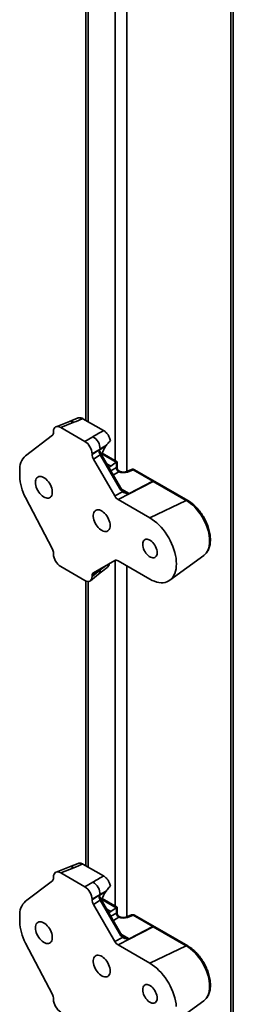
# Model space of a CAD drawing. Units: inches. Extents: x 0.2 to 8.4, y 0.1 to 10.9.
# Drawn here: x 6.2 to 6.4, y 7.5 to 8.4 of the extents above; entities that cross this region are included whole.
import ezdxf

# ---------------------------------------------------------------- set-up
doc = ezdxf.new("R2010")
doc.units = ezdxf.units.IN
doc.header["$MEASUREMENT"] = 0

msp = doc.modelspace()

# ---------------------------------------------------------------- linework, layer by layer
at = {"color": 7, "linetype": 'Continuous', "lineweight": 35}
for p, q in [((6.24358687, 8.68971003), (6.24358687, 8.03330424)), ((6.37879506, 7.01758697), (6.37879506, 8.61165601)), ((6.23673042, 8.03547495), (6.22848611, 8.03223938)), ((6.24098501, 8.03480633), (6.2598683, 8.02390524)), ((6.22848725, 8.03223985), (6.21631861, 8.02747574)), ((6.23248274, 8.03146946), (6.22056768, 8.0268047)), ((6.22056768, 8.0268047), (6.24271523, 8.0140192)), ((6.18836475, 8.00078379), (6.21290048, 8.01959501)), ((6.21396378, 8.02229446), (6.21396378, 8.02299106)), ((6.24271523, 8.0140192), (6.25003881, 8.01824693)), ((6.25664271, 8.00680858), (6.24931913, 8.00258085)), ((6.24931913, 8.00210594), (6.25664271, 8.00680858)), ((6.2620227, 8.00979194), (6.255567, 8.00564654)), ((6.26242703, 8.01037063), (6.2620227, 8.00979194)), ((6.24931913, 8.00258085), (6.24931913, 8.00210594)), ((6.25683349, 8.00176383), (6.25060859, 7.99776661)), ((6.25060859, 7.99776661), (6.27012673, 7.96396029)), ((6.27456852, 7.97104585), (6.25683349, 8.00176383)), ((6.2755257, 7.97159826), (6.25779068, 8.00231623)), ((6.27242349, 7.99536941), (6.2586623, 8.00331358)), ((6.18302787, 7.982132), (6.18302787, 7.98723541)), ((6.26647564, 7.99136816), (6.27151664, 7.99483624)), ((6.27169238, 7.98994053), (6.27169238, 7.99494747)), ((6.27242345, 7.98962484), (6.27242345, 7.99536939)), ((6.28556004, 7.98819304), (6.28033509, 7.98614743)), ((6.28689187, 7.98793622), (6.28166692, 7.98589069)), ((6.30489226, 7.97754481), (6.28689187, 7.98793622)), ((6.30626205, 7.97759805), (6.28826165, 7.98798946)), ((6.27459986, 7.98656415), (6.27398612, 7.98691845)), ((6.3053699, 7.97724915), (6.27323983, 7.96067402)), ((6.28322472, 7.96636711), (6.30489226, 7.97754481)), ((6.30505648, 7.97744884), (6.28338899, 7.96627113)), ((6.33569037, 7.95974551), (6.3053699, 7.97724915)), ((6.33706015, 7.95979875), (6.30673968, 7.97730239)), ((6.21290048, 7.91528221), (6.18836475, 7.96242188)), ((6.27012673, 7.96396029), (6.27725718, 7.96763873)), ((6.27323983, 7.96067402), (6.30235215, 7.94386784)), ((6.33569037, 7.95974551), (6.30235215, 7.94386784)), ((6.21396378, 7.9106585), (6.21396378, 7.91135521)), ((6.32056875, 7.88669987), (6.35172106, 7.9094374)), ((6.35172106, 7.9094374), (6.35181332, 7.90950553)), ((6.24271523, 7.88643465), (6.22056768, 7.89922016)), ((6.27012673, 7.904845), (6.25060859, 7.89357375)), ((6.2553108, 7.89225043), (6.26314656, 7.89849642)), ((6.255567, 7.89573577), (6.26005214, 7.89902717)), ((6.2645349, 7.90111484), (6.26468305, 7.90119787)), ((6.26501797, 7.90163978), (6.26479716, 7.90176725)), ((6.26499872, 7.90160921), (6.26509079, 7.90158006)), ((6.30235215, 7.88773069), (6.27323983, 7.90453687)), ((6.24777538, 7.8862319), (6.25531178, 7.89225119)), ((6.25664271, 7.89609764), (6.24931913, 7.8907232)), ((6.24931913, 7.89024829), (6.25664271, 7.89609764)), ((6.24931913, 7.8907232), (6.24931913, 7.89024829)), ((6.24358687, 7.88599776), (6.24358687, 7.62503387)), ((6.23673042, 7.62720457), (6.22848611, 7.62396896)), ((6.24098501, 7.62653586), (6.2598683, 7.61563478)), ((6.22848725, 7.62396938), (6.21631861, 7.61920537)), ((6.23248274, 7.62319909), (6.22056768, 7.61853429)), ((6.22056768, 7.61853429), (6.24271523, 7.60574878)), ((6.18836475, 7.59251333), (6.21290048, 7.61132464)), ((6.21396378, 7.61402399), (6.21396378, 7.61472069)), ((6.24271523, 7.60574878), (6.25003881, 7.60997651)), ((6.2620227, 7.60152157), (6.255567, 7.59737617)), ((6.26242703, 7.60210026), (6.2620227, 7.60152157)), ((6.25664271, 7.59853821), (6.24931913, 7.59431048)), ((6.24931913, 7.59383552), (6.25664271, 7.59853821)), ((6.24931913, 7.59431048), (6.24931913, 7.59383552)), ((6.25683349, 7.59349336), (6.25060859, 7.58949624)), ((6.27456852, 7.56277539), (6.25683349, 7.59349336)), ((6.2755257, 7.56332789), (6.25779068, 7.59404581)), ((6.27242349, 7.58709899), (6.2586623, 7.59504316)), ((6.25060859, 7.58949624), (6.27012673, 7.55568988)), ((6.26647564, 7.58309774), (6.27151664, 7.58656582)), ((6.27169238, 7.58167016), (6.27169238, 7.586677)), ((6.27242345, 7.58135447), (6.27242345, 7.58709897)), ((6.18302787, 7.57386163), (6.18302787, 7.57896499)), ((6.27459986, 7.57829373), (6.27398612, 7.57864804)), ((6.28556004, 7.57992258), (6.28033509, 7.57787701)), ((6.28689187, 7.5796658), (6.28166692, 7.57762023)), ((6.30489226, 7.56927439), (6.28689187, 7.5796658)), ((6.30626205, 7.56932763), (6.28826165, 7.57971904)), ((6.3053699, 7.56897873), (6.27323983, 7.55240365)), ((6.28322472, 7.5580967), (6.30489226, 7.56927439)), ((6.30505648, 7.56917847), (6.28338899, 7.55800071)), ((6.33569037, 7.55147509), (6.3053699, 7.56897873)), ((6.33706015, 7.55152834), (6.30673968, 7.56903197)), ((6.21290048, 7.50701179), (6.18836475, 7.55415146)), ((6.27012673, 7.55568988), (6.27725718, 7.55936831)), ((6.27323983, 7.55240365), (6.30235215, 7.53559747)), ((6.33569037, 7.55147509), (6.30235215, 7.53559747)), ((6.21396378, 7.50238808), (6.21396378, 7.50308479)), ((6.32056875, 7.4784294), (6.35172106, 7.50116698)), ((6.35172106, 7.50116698), (6.35181332, 7.50123511))]:
    msp.add_line(p, q, dxfattribs=at)
at = {"color": 8, "linetype": 'Continuous', "lineweight": 35}
for p, q in [((6.2457836, 8.68844198), (6.2457836, 8.03203609)), ((6.27053231, 8.67415486), (6.27053231, 7.99646108)), ((6.28113894, 8.66803186), (6.28113894, 7.98646214)), ((6.37659835, 8.61292417), (6.37659835, 7.01452544)), ((6.27151664, 7.99483624), (6.25836757, 8.00242704)), ((6.26292971, 7.99341518), (6.26647564, 7.99136816)), ((6.26662475, 7.98701514), (6.27169238, 7.98994053)), ((6.27389364, 7.98612784), (6.26882606, 7.98320243)), ((6.27637354, 7.97032222), (6.28322472, 7.96636711)), ((6.26468305, 7.90119787), (6.26424698, 7.90144961)), ((6.27053231, 7.90502494), (6.27053231, 7.58819071)), ((6.28113894, 7.89997679), (6.28113894, 7.57819172)), ((6.2457836, 7.88553247), (6.2457836, 7.62376572)), ((6.27151664, 7.58656582), (6.25836757, 7.59415662)), ((6.26292971, 7.58514476), (6.26647564, 7.58309774)), ((6.26662475, 7.57874477), (6.27169238, 7.58167016)), ((6.27389364, 7.57785742), (6.26882606, 7.57493201)), ((6.27637354, 7.5620518), (6.28322472, 7.5580967))]:
    msp.add_line(p, q, dxfattribs=at)
at = {"color": 8, "linetype": 'Continuous', "lineweight": 35, "flags": 128}
for points in [[(6.25779068, 8.00231623), (6.25775568, 8.00229611), (6.25763778, 8.00222808), (6.2574403, 8.00211405), (6.25716938, 8.00195772), (6.25683349, 8.00176383)], [(6.27459952, 7.98656433), (6.27444122, 7.98663879), (6.27421551, 7.98669665)], [(6.2755257, 7.97159826), (6.27550415, 7.97158589), (6.27539527, 7.97152307), (6.27519807, 7.97140921), (6.27491932, 7.97124826), (6.27456852, 7.97104585)], [(6.35181332, 7.90950553), (6.35276001, 7.91030558), (6.35387657, 7.91154321), (6.35483798, 7.91298136), (6.35563599, 7.91460782), (6.35626388, 7.91640856), (6.35671621, 7.91836832), (6.35698917, 7.92047043), (6.35708043, 7.92269679), (6.35698917, 7.92502851), (6.35671621, 7.92744578), (6.35626388, 7.92992779), (6.35563599, 7.93245347), (6.35483798, 7.9350013), (6.35387657, 7.93754946), (6.35276001, 7.94007625), (6.3514978, 7.94256018), (6.35010073, 7.94497997), (6.34858075, 7.94731494), (6.34695079, 7.94954525), (6.34522472, 7.9516519), (6.34341734, 7.95361683), (6.34154401, 7.95542335), (6.33962077, 7.95705595), (6.33766397, 7.95850079), (6.33569037, 7.95974551)], [(6.25779068, 7.59404581), (6.25775568, 7.59402564), (6.25763778, 7.59395761), (6.2574403, 7.59384364), (6.25716938, 7.59368726), (6.25683349, 7.59349336)], [(6.27459952, 7.57829391), (6.27444122, 7.57836832), (6.27421551, 7.57842623)], [(6.2755257, 7.56332789), (6.27550415, 7.56331547), (6.27539527, 7.56325265), (6.27519807, 7.56313879), (6.27491932, 7.56297789), (6.27456852, 7.56277539)], [(6.35181332, 7.50123511), (6.35276001, 7.50203516), (6.35387657, 7.50327284), (6.35483798, 7.50471099), (6.35563599, 7.5063374), (6.35626388, 7.50813818), (6.35671621, 7.51009795), (6.35698917, 7.51220001), (6.35708043, 7.51442641), (6.35698917, 7.51675814), (6.35671621, 7.51917536), (6.35626388, 7.52165737), (6.35563599, 7.5241831), (6.35483798, 7.52673088), (6.35387657, 7.52927909), (6.35276001, 7.53180588), (6.3514978, 7.5342898), (6.35010073, 7.53670955), (6.34858075, 7.53904457), (6.34695079, 7.54127488), (6.34522472, 7.54338153), (6.34341734, 7.54534642), (6.34154401, 7.54715293), (6.33962077, 7.54878553), (6.33766397, 7.55023037), (6.33569037, 7.55147509)]]:
    msp.add_lwpolyline(points, dxfattribs=at)
at = {"color": 7, "linetype": 'Continuous', "lineweight": 35, "flags": 128}
for points in [[(6.19739098, 7.97639206), (6.19748162, 7.97497641), (6.19775139, 7.97348935), (6.19819401, 7.97196564), (6.19879908, 7.97044108), (6.19955246, 7.96895124), (6.20043642, 7.96753126), (6.20143027, 7.96621435), (6.20251074, 7.96503129), (6.20365248, 7.96400984), (6.2048287, 7.96317399), (6.20601192, 7.96254334), (6.20717432, 7.96213261), (6.20828868, 7.96195147), (6.20932887, 7.96200419), (6.21027058, 7.96228947), (6.21109161, 7.96280067), (6.21177285, 7.96352575), (6.21229823, 7.96444782), (6.21265548, 7.96554512), (6.21283622, 7.96679203), (6.21283622, 7.96815938), (6.21265548, 7.96961497), (6.21229823, 7.97112485), (6.21177285, 7.97265351), (6.21109161, 7.97416512), (6.21027058, 7.97562427), (6.20932887, 7.97699673), (6.20828868, 7.97825043), (6.20717432, 7.9793559), (6.20601192, 7.98028734), (6.2048287, 7.98102271), (6.20365248, 7.98154489), (6.20251074, 7.98184176), (6.20143027, 7.98190619), (6.20043642, 7.98173666), (6.19955246, 7.98133728), (6.19879908, 7.98071727), (6.19819401, 7.97989131), (6.19775139, 7.97887865), (6.19748162, 7.97770305), (6.19739098, 7.97639206)], [(6.26589193, 7.9368473), (6.26580129, 7.93826295), (6.26553152, 7.93975001), (6.2650889, 7.94127372), (6.26448379, 7.9427983), (6.26373045, 7.94428811), (6.26284649, 7.94570809), (6.26185264, 7.9470251), (6.26077217, 7.94820816), (6.25963043, 7.94922951), (6.25845417, 7.95006539), (6.25727099, 7.95069611), (6.25610859, 7.95110675), (6.25499423, 7.95128789), (6.253954, 7.95123519), (6.25301233, 7.95094998), (6.25219126, 7.9504388), (6.25151006, 7.9497137), (6.25098468, 7.94879163), (6.25062743, 7.94769423), (6.25044669, 7.94644732), (6.25044669, 7.94507997), (6.25062743, 7.94362438), (6.25098468, 7.9421146), (6.25151006, 7.94058594), (6.25219126, 7.93907435), (6.25301233, 7.93761518), (6.253954, 7.93624265), (6.25499423, 7.93498893), (6.25610859, 7.93388345), (6.25727099, 7.93295211), (6.25845417, 7.93221666), (6.25963043, 7.93169446), (6.26077217, 7.93139769), (6.26185264, 7.93133326), (6.26284649, 7.9315027), (6.26373045, 7.93190208), (6.26448379, 7.93252211), (6.2650889, 7.93334804), (6.26553152, 7.93436071), (6.26580129, 7.9355363), (6.26589193, 7.9368473)], [(6.30235215, 7.94386784), (6.30447061, 7.94253806), (6.30657297, 7.94100478), (6.30864319, 7.93927976), (6.31066553, 7.93737592), (6.31262461, 7.93530788), (6.31450554, 7.93309134), (6.31629392, 7.93074332), (6.31797623, 7.92828149), (6.31953964, 7.92572466), (6.32097222, 7.92309228), (6.32226309, 7.92040441), (6.32340242, 7.91768149), (6.32438155, 7.91494432), (6.32519304, 7.91221358), (6.32583068, 7.9095101), (6.32628965, 7.90685449), (6.32656642, 7.90426698), (6.32665893, 7.90176725), (6.32656642, 7.89937434), (6.32628965, 7.89710639), (6.32583068, 7.89498069), (6.32519304, 7.89301351), (6.32438155, 7.8912197), (6.32340242, 7.88961291), (6.32226309, 7.88820543), (6.32097222, 7.88700797), (6.31953964, 7.8860297), (6.31797623, 7.88527786), (6.31629392, 7.88475838), (6.31450554, 7.88447518), (6.31262461, 7.88443031), (6.31066553, 7.88462418), (6.30864319, 7.88505538), (6.30657297, 7.88572049), (6.30447061, 7.88661455), (6.30235215, 7.88773069)], [(6.29570531, 7.9196364), (6.29579599, 7.91832075), (6.29606546, 7.91693628), (6.29650643, 7.91552083), (6.29710686, 7.91411296), (6.29785036, 7.91275107), (6.29871669, 7.91147233), (6.29968213, 7.91031161), (6.30072045, 7.90930061), (6.30180324, 7.90846686), (6.30290101, 7.90783314), (6.3039838, 7.90741672), (6.30502213, 7.90722889), (6.3059876, 7.90727492), (6.3068539, 7.90755344), (6.3075974, 7.9080569), (6.30819782, 7.90877153), (6.30863879, 7.90967785), (6.30890826, 7.91075119), (6.30899895, 7.91196215), (6.30890826, 7.9132779), (6.30863879, 7.91466227), (6.30819782, 7.91607772), (6.3075974, 7.91748568), (6.3068539, 7.91884748), (6.3059876, 7.92012619), (6.30502213, 7.92128694), (6.3039838, 7.92229794), (6.30290101, 7.92313169), (6.30180324, 7.92376541), (6.30072045, 7.92418183), (6.29968213, 7.92436966), (6.29871669, 7.9243236), (6.29785036, 7.92404511), (6.29710686, 7.92354174), (6.29650643, 7.92282702), (6.29606546, 7.9219207), (6.29579599, 7.92084745), (6.29570531, 7.9196364)], [(6.19739098, 7.56812168), (6.19748162, 7.56670603), (6.19775139, 7.56521898), (6.19819401, 7.56369527), (6.19879908, 7.56217066), (6.19955246, 7.56068087), (6.20043642, 7.55926089), (6.20143027, 7.55794393), (6.20251074, 7.55676082), (6.20365248, 7.55573942), (6.2048287, 7.55490362), (6.20601192, 7.55427292), (6.20717432, 7.55386219), (6.20828868, 7.55368105), (6.20932887, 7.55373377), (6.21027058, 7.55401905), (6.21109161, 7.55453025), (6.21177285, 7.55525533), (6.21229823, 7.55617735), (6.21265548, 7.5572747), (6.21283622, 7.55852166), (6.21283622, 7.55988896), (6.21265548, 7.5613446), (6.21229823, 7.56285443), (6.21177285, 7.56438304), (6.21109161, 7.56589471), (6.21027058, 7.56735385), (6.20932887, 7.56872636), (6.20828868, 7.56998006), (6.20717432, 7.57108553), (6.20601192, 7.57201688), (6.2048287, 7.57275234), (6.20365248, 7.57327452), (6.20251074, 7.57357134), (6.20143027, 7.57363577), (6.20043642, 7.57346624), (6.19955246, 7.57306686), (6.19879908, 7.5724469), (6.19819401, 7.57162089), (6.19775139, 7.57060823), (6.19748162, 7.56943263), (6.19739098, 7.56812168)], [(6.26589193, 7.52857693), (6.26580129, 7.52999253), (6.26553152, 7.53147959), (6.2650889, 7.5330033), (6.26448379, 7.53452793), (6.26373045, 7.53601769), (6.26284649, 7.53743768), (6.26185264, 7.53875468), (6.26077217, 7.53993774), (6.25963043, 7.54095914), (6.25845417, 7.54179501), (6.25727099, 7.54242565), (6.25610859, 7.54283638), (6.25499423, 7.54301751), (6.253954, 7.54296482), (6.25301233, 7.54267956), (6.25219126, 7.54216838), (6.25151006, 7.54144323), (6.25098468, 7.54052122), (6.25062743, 7.53942386), (6.25044669, 7.5381769), (6.25044669, 7.5368096), (6.25062743, 7.53535396), (6.25098468, 7.53384414), (6.25151006, 7.53231552), (6.25219126, 7.53080393), (6.25301233, 7.52934476), (6.253954, 7.52797223), (6.25499423, 7.52671851), (6.25610859, 7.52561303), (6.25727099, 7.52468169), (6.25845417, 7.52394629), (6.25963043, 7.52342404), (6.26077217, 7.52312722), (6.26185264, 7.52306285), (6.26284649, 7.52323232), (6.26373045, 7.5236317), (6.26448379, 7.52425169), (6.2650889, 7.52507767), (6.26553152, 7.52609034), (6.26580129, 7.52726593), (6.26589193, 7.52857693)], [(6.30235215, 7.53559747), (6.30447061, 7.53426768), (6.30657297, 7.53273441), (6.30864319, 7.53100929), (6.31066553, 7.5291055), (6.31262461, 7.52703747), (6.31450554, 7.52482097), (6.31629392, 7.5224729), (6.31797623, 7.52001107), (6.31953964, 7.51745425), (6.32097222, 7.51482186), (6.32226309, 7.51213399), (6.32340242, 7.50941111), (6.32438155, 7.50667385), (6.32519304, 7.50394311), (6.32583068, 7.50123968), (6.32628965, 7.49858412), (6.32656642, 7.49599661)], [(6.29570531, 7.51136603), (6.29579599, 7.51005033), (6.29606546, 7.50866586), (6.29650643, 7.50725041), (6.29710686, 7.50584254), (6.29785036, 7.50448065), (6.29871669, 7.50320191), (6.29968213, 7.50204124), (6.30072045, 7.50103019), (6.30180324, 7.50019649), (6.30290101, 7.49956277), (6.3039838, 7.4991463), (6.30502213, 7.49895852), (6.3059876, 7.4990045), (6.3068539, 7.49928302), (6.3075974, 7.49978648), (6.30819782, 7.50050111), (6.30863879, 7.50140743), (6.30890826, 7.50248078), (6.30899895, 7.50369178), (6.30890826, 7.50500743), (6.30863879, 7.5063919), (6.30819782, 7.50780735), (6.3075974, 7.50921522), (6.3068539, 7.51057711), (6.3059876, 7.51185582), (6.30502213, 7.51301652), (6.3039838, 7.51402757), (6.30290101, 7.51486127), (6.30180324, 7.51549499), (6.30072045, 7.51591146), (6.29968213, 7.51609924), (6.29871669, 7.51605323), (6.29785036, 7.51577474), (6.29710686, 7.51527128), (6.29650643, 7.51455665), (6.29606546, 7.51365033), (6.29579599, 7.51257698), (6.29570531, 7.51136603)]]:
    msp.add_lwpolyline(points, dxfattribs=at)
at = {"color": 8, "linetype": 'Continuous', "lineweight": 35}
for centre, radius, start, end in [((6.22973927, 8.0279871), 0.00443322, 51.768312, 106.40454383), ((6.2859884, 7.98683278), 0.00142612, 50.69039554, 107.47992147), ((6.28762657, 7.98668122), 0.00145424, 64.10603123, 120.34574525), ((6.28076205, 7.9847837), 0.00142976, 50.73683273, 106.91360704), ((6.30562697, 7.97628981), 0.00145424, 64.10603123, 120.34574525), ((6.30578367, 7.97626939), 0.00138561, 62.56361402, 121.65584145), ((6.30610461, 7.97599415), 0.00145424, 64.10603123, 120.34574525), ((6.27619549, 7.96862863), 0.00145159, 317.00425029, 12.28882079), ((6.33642504, 7.9584907), 0.00145407, 64.11421388, 120.34828017), ((6.25246681, 7.89538908), 0.00423559, 312.19698564, 9.63013697), ((6.2297924, 7.61999176), 0.00418627, 50.00969595, 108.16580915), ((6.28076197, 7.57651333), 0.00142974, 50.73193148, 106.91050871), ((6.28598851, 7.57856267), 0.00142581, 50.68579787, 107.48849301), ((6.28762656, 7.57841117), 0.00145391, 64.09910006, 120.35267642), ((6.30562695, 7.56801976), 0.00145391, 64.09910006, 120.35267642), ((6.30578358, 7.5679993), 0.00138532, 62.552821, 121.65860612), ((6.30610461, 7.56772359), 0.00145436, 64.10856555, 120.34321093), ((6.27619524, 7.56035829), 0.00145182, 317.00863071, 12.28551939), ((6.3364251, 7.55021988), 0.00145444, 64.12410625, 120.34239001)]:
    msp.add_arc(centre, radius, start, end, dxfattribs=at)
at = {"color": 7, "linetype": 'Continuous', "lineweight": 35}
for centre, radius, start, end in [((6.24403268, 8.00715375), 0.01261476, 358.43204342, 61.56774892), ((6.19954661, 7.98855379), 0.01657127, 132.43657404, 184.56315443), ((6.27590968, 7.9898336), 0.00421866, 178.54747681, 241.45252333), ((6.2759029, 7.98985414), 0.00418926, 178.67314509, 242.03598266), ((6.27551835, 7.98960758), 0.00318918, 174.11252056, 245.88821364), ((6.28669928, 7.98528306), 0.003125, 60.00268827, 111.38039294), ((6.22696048, 7.98344999), 0.04395238, 181.71837157, 208.58287455), ((6.30351746, 7.97500367), 0.0028892, 57.81305446, 61.58570238), ((6.30469967, 7.97489165), 0.003125, 56.53749395, 60.00268827), ((6.28184973, 7.96382545), 0.00288975, 57.81455201, 61.58748997), ((6.24403279, 7.5988834), 0.01261465, 358.43195599, 61.56804415), ((6.19954634, 7.58028343), 0.016571, 132.43614543, 184.56344487), ((6.27590969, 7.58156318), 0.00421866, 178.54687763, 241.45249909), ((6.27590316, 7.58158383), 0.00418953, 178.67471775, 242.0337796), ((6.27551829, 7.58133713), 0.00318913, 174.11188263, 245.88885158), ((6.2269606, 7.5751796), 0.04395249, 181.71834119, 208.58283466), ((6.28669928, 7.57701265), 0.003125, 60.00268827, 111.38039294), ((6.30351236, 7.5667233), 0.00290038, 57.83302663, 61.59065071), ((6.30469967, 7.56662125), 0.003125, 56.53749395, 60.00268827), ((6.28181957, 7.55550342), 0.0029495, 57.85278157, 61.54926041)]:
    msp.add_arc(centre, radius, start, end, dxfattribs=at)
for centre, major_axis, ratio, start_param, end_param in [((6.22077541, 8.03763061), (0.21859622, 0.08518351), 0.042617322, 4.749358428, 4.788354433), ((6.22061823, 8.0190912), (-0.00472287, 0.00818111), 0.573012216, 5.501665288, 7.064865418), ((6.26050823, 8.01148566), (0.19705043, 0.11343021), 0.048759636, 1.545982051, 1.59587039), ((6.20952748, 8.02486985), (-0.00315133, 0.00542334), 0.5757472, 3.215391836, 3.922390474), ((6.24266467, 8.00636406), (-0.00468711, 0.00811921), 0.581784192, 3.930871431, 5.494071561), ((6.25980457, 8.00344534), (-0.0030426, 0.00546943), 0.545452976, 0.880851166, 1.574814732), ((6.25993047, 8.00352618), (0.1970804, 0.12141851), 0.019523017, 1.546101916, 1.575450879), ((6.26647566, 8.00285075), (0.00617622, 0.01266118), 0.525015848, 1.261630423, 1.910281959), ((6.25375542, 7.99956103), (-0.00314169, 0.00540775), 0.579201348, 0.783881508, 1.566128283), ((6.26647566, 8.00285075), (0.00617622, 0.01266118), 0.525015848, 3.692290707, 3.890269863), ((6.27151662, 7.99228456), (0.00137249, 0.0028136), 0.525015848, 0.661410747, 0.74867721), ((6.26929847, 7.99356507), (0.003125, 0.00180432), 0.000070373, 0.000040626, 0.698091072), ((6.26929847, 7.99113908), (0.00311917, -0.00040603), 0.470077038, 5.646167901, 5.657395443), ((6.26910588, 7.98848592), (0.00624581, -0.00043609), 0.524921997, 5.621687707, 5.632915249), ((6.27764951, 7.98861566), (0.00624581, -0.00043609), 0.524921997, 4.113291085, 5.447154782), ((6.27844114, 7.97391275), (-0.00406584, 0.007875), 0.538707387, 1.657882718, 2.174558659), ((6.30519825, 7.98226819), (-0.0032149, 0.00536997), 0.54545416, 2.277109505, 2.349184637), ((6.27325378, 7.96578887), (-0.00311189, 0.00542496), 0.57920075, 1.575627925, 2.3578747), ((6.20952748, 7.91390178), (-0.00314262, 0.00540795), 0.579008633, 3.925178659, 4.632177297), ((6.22061823, 7.90687532), (-0.00468711, 0.00811921), 0.581784192, 0.789278777, 2.352478907), ((6.27325378, 7.89940594), (-0.00312192, 0.005442), 0.575555994, 5.50258284, 6.284829615), ((6.24266467, 7.89414818), (-0.00472287, 0.00818111), 0.573012216, 2.360072634, 3.923272764), ((6.25375542, 7.88814612), (-0.00315144, 0.00542495), 0.575556581, 6.281702501, 7.063949276), ((6.22077541, 7.62936021), (0.21859622, 0.08518351), 0.042617322, 4.749358428, 4.788354433), ((6.22061823, 7.6108208), (-0.00472287, 0.00818111), 0.573012216, 5.501665288, 7.064865418), ((6.20952748, 7.61659945), (-0.00315133, 0.00542334), 0.5757472, 3.215391836, 3.922390474), ((6.26050823, 7.60321525), (0.19705043, 0.11343021), 0.048759636, 1.545982051, 1.59587039), ((6.24266467, 7.59809366), (-0.00468711, 0.00811921), 0.581784192, 3.930871431, 5.494071561), ((6.25993047, 7.59525577), (0.1970804, 0.12141851), 0.019523017, 1.546101916, 1.575450879), ((6.26647566, 7.59458034), (0.00617622, 0.01266118), 0.525015848, 1.261630423, 1.910281959), ((6.25375542, 7.59129062), (-0.00314169, 0.00540775), 0.579201348, 0.783881508, 1.566128283), ((6.25980457, 7.59517493), (-0.0030426, 0.00546943), 0.545452976, 0.880851166, 1.574814732), ((6.26647566, 7.59458034), (0.00617622, 0.01266118), 0.525015848, 3.692290707, 3.890269863), ((6.27151662, 7.58401415), (0.00137249, 0.0028136), 0.525015848, 0.661410747, 0.74867721), ((6.26929847, 7.58529466), (0.003125, 0.00180432), 0.000070373, 0.000040628, 0.698091063), ((6.26929847, 7.58286867), (0.00311917, -0.00040603), 0.470077038, 5.646167901, 5.657395443), ((6.26910588, 7.58021551), (0.00624581, -0.00043609), 0.524921997, 5.621687707, 5.632915249), ((6.27764951, 7.58034525), (0.00624581, -0.00043609), 0.524921997, 4.113291085, 5.447154782), ((6.30519825, 7.57399779), (-0.0032149, 0.00536997), 0.54545416, 2.277109505, 2.349184637), ((6.27325378, 7.55751846), (-0.00311189, 0.00542496), 0.57920075, 1.575627925, 2.3578747), ((6.27844114, 7.56564235), (-0.00406584, 0.007875), 0.538707387, 1.657882718, 2.174558659), ((6.20952748, 7.50563137), (-0.00314262, 0.00540795), 0.579008633, 3.925178659, 4.632177297), ((6.22061823, 7.49860492), (-0.00468711, 0.00811921), 0.581784192, 0.789278777, 2.352478907)]:
    msp.add_ellipse(centre, major_axis=major_axis, ratio=ratio, start_param=start_param, end_param=end_param, dxfattribs=at)
at = {"color": 8, "linetype": 'Continuous', "lineweight": 35}
for centre, major_axis, ratio, start_param, end_param in [((6.26929847, 7.98601621), (0.00299086, 0.00397679), 0.227762448, 5.989121498, 6.212246303), ((6.26929847, 7.98601621), (0.00493916, 0.00060229), 0.227670063, 0.070870251, 0.292461998), ((6.25993047, 7.89267764), (0.19707404, 0.14971542), 0.019039464, 1.546215634, 1.573015054), ((6.25980457, 7.89258525), (-0.00289606, 0.0055975), 0.558423635, 0.549177473, 0.718236621), ((6.26929847, 7.5777458), (0.00299086, 0.00397679), 0.227762448, 5.989121498, 6.212246303), ((6.26929847, 7.5777458), (0.00493916, 0.00060229), 0.227670063, 0.070870251, 0.292461998)]:
    msp.add_ellipse(centre, major_axis=major_axis, ratio=ratio, start_param=start_param, end_param=end_param, dxfattribs=at)
at = {"color": 7, "linetype": 'Continuous', "lineweight": 35}
for points, knots in [([(6.23673092, 8.03547356), (6.23701903, 8.03556146), (6.23760647, 8.03574069), (6.23861234, 8.03570546), (6.23968851, 8.03544403), (6.24048938, 8.0350873), (6.24092506, 8.03484032), (6.24098501, 8.03480633)], [0, 0, 0, 0, 0.2351250181, 0.479418282, 0.7168126604, 0.9610286282, 1, 1, 1, 1]), ([(6.2598683, 8.02390524), (6.26002918, 8.02380825), (6.26056122, 8.0234875), (6.26145762, 8.02279911), (6.26251833, 8.02177827), (6.26350225, 8.02059505), (6.26438499, 8.01929303), (6.26513177, 8.01790589), (6.26583176, 8.01627186), (6.26610913, 8.01512412), (6.2662718, 8.014451)], [0, 0, 0, 0, 0.055281587, 0.182816055, 0.310350552, 0.437908613, 0.565467655, 0.692595496, 0.819716158, 1, 1, 1, 1]), ([(6.2662718, 8.014451), (6.26578632, 8.01406375), (6.2648014, 8.01327809), (6.26354411, 8.0118448), (6.26275726, 8.01080643), (6.26242703, 8.01037063)], [0, 0, 0, 0, 0.3606436617, 0.7316706833, 1, 1, 1, 1]), ([(6.25700858, 8.00388457), (6.25686043, 8.00420004), (6.25654954, 8.00486209), (6.25608534, 8.00543997), (6.25573779, 8.005679), (6.25562319, 8.00567748), (6.25558097, 8.00565423), (6.255567, 8.00564654)], [0, 0, 0, 0, 0.408162409, 0.856554701, 0.952094342, 0.984153891, 1, 1, 1, 1]), ([(6.25779068, 8.00231623), (6.25768983, 8.00249564), (6.25740037, 8.00301064), (6.2571712, 8.00354338), (6.25702186, 8.00389052)], [0, 0, 0, 0, 0.348386253, 1, 1, 1, 1]), ([(6.27171476, 7.98995115), (6.27182756, 7.9899964), (6.27196453, 7.99005135), (6.27220198, 7.99006958), (6.2722781, 7.98999829), (6.27234599, 7.98993471)], [0, 0, 0, 0, 0.335525862, 0.407406597, 1, 1, 1, 1]), ([(6.27397935, 7.98692609), (6.2739701, 7.98693022), (6.27372594, 7.98703935), (6.27331957, 7.98740546), (6.27281046, 7.98803284), (6.27251921, 7.98877628), (6.27240462, 7.98931117), (6.27242557, 7.98956371), (6.27242618, 7.98957109)], [0, 0, 0, 0, 0.00949392, 0.25057347, 0.499148771, 0.762555796, 0.993058731, 1, 1, 1, 1]), ([(6.27421551, 7.98669665), (6.2742606, 7.98664027), (6.27435136, 7.98652677), (6.2742775, 7.98636311), (6.2740813, 7.98623065), (6.27395909, 7.98616507), (6.27393848, 7.98615401)], [0, 0, 0, 0, 0.339372405, 0.683086652, 0.9465564, 1, 1, 1, 1]), ([(6.28033509, 7.98614743), (6.28024535, 7.98611456), (6.279991, 7.98602143), (6.27943109, 7.98588561), (6.27865135, 7.98578659), (6.27777701, 7.98576917), (6.27687326, 7.98584433), (6.27600958, 7.98600887), (6.27527994, 7.98623525), (6.27483223, 7.98643416), (6.27464664, 7.98653798), (6.27459986, 7.98656415)], [0, 0, 0, 0, 0.066559434, 0.188637468, 0.315548793, 0.446997511, 0.580808476, 0.714564095, 0.845611921, 0.961086031, 1, 1, 1, 1]), ([(6.27761167, 7.9689396), (6.2774779, 7.96906646), (6.27706121, 7.96946163), (6.27639842, 7.97024726), (6.27585725, 7.97103417), (6.27558122, 7.97150381), (6.2755257, 7.97159826)], [0, 0, 0, 0, 0.168813742, 0.525864112, 0.904646346, 1, 1, 1, 1]), ([(6.30673968, 7.97730239), (6.30671386, 7.97731742), (6.30661042, 7.97737766), (6.30650322, 7.97744677), (6.30642278, 7.97749863)], [0, 0, 0, 0, 0.249644657, 1, 1, 1, 1]), ([(6.28338899, 7.96627113), (6.28338857, 7.9662709), (6.28335171, 7.96625099), (6.2832538, 7.96621555), (6.28305098, 7.96617775), (6.28231086, 7.96613559), (6.28103586, 7.96624313), (6.27911142, 7.96666225), (6.27793112, 7.96728382), (6.27725718, 7.96763873)], [0, 0, 0, 0, 0.000277253, 0.024139878, 0.056850583, 0.100982794, 0.370480514, 0.640550065, 1, 1, 1, 1]), ([(6.27880485, 7.96808097), (6.27847431, 7.96827952), (6.27804323, 7.96853846), (6.277704, 7.96887105), (6.27762488, 7.96894862)], [0, 0, 0, 0, 0.766751862, 1, 1, 1, 1]), ([(6.35181618, 7.90954248), (6.35205231, 7.90971284), (6.35273855, 7.91020793), (6.3537312, 7.91122705), (6.35479241, 7.91257178), (6.35570052, 7.91408922), (6.35645817, 7.91576165), (6.35705649, 7.9175843), (6.3574893, 7.91954465), (6.35775153, 7.92162717), (6.35784042, 7.92381334), (6.35775606, 7.92608316), (6.35750085, 7.92841658), (6.35707894, 7.93079453), (6.3564956, 7.93319903), (6.35575696, 7.93561281), (6.35486953, 7.93801893), (6.35384078, 7.94040058), (6.35267865, 7.9427413), (6.35139173, 7.94502471), (6.34998918, 7.94723465), (6.34848076, 7.94935535), (6.34687664, 7.95137158), (6.3451873, 7.95326875), (6.34342344, 7.95503278), (6.3415959, 7.9566507), (6.33971556, 7.95810715), (6.33819478, 7.95912989), (6.33730412, 7.95965493), (6.33706015, 7.95979875)], [0, 0, 0, 0, 0.01883248, 0.054731277, 0.090906065, 0.127575652, 0.164873773, 0.202818667, 0.241331106, 0.280264847, 0.319459295, 0.358773387, 0.398097614, 0.43737116, 0.476576784, 0.515712632, 0.554783051, 0.593804043, 0.632791783, 0.671765632, 0.710742011, 0.749736615, 0.788767234, 0.827855668, 0.867018698, 0.906273896, 0.94563585, 0.985108624, 1, 1, 1, 1]), ([(6.26266156, 7.90053403), (6.26292669, 7.90057167), (6.26354079, 7.90065885), (6.26417469, 7.90094962), (6.2645349, 7.90111484)], [0, 0, 0, 0, 0.431743006, 1, 1, 1, 1]), ([(6.26313762, 7.89851219), (6.26319433, 7.89855051), (6.26354805, 7.8987895), (6.26406741, 7.89939511), (6.2646388, 7.90030004), (6.26496578, 7.90102592), (6.26505706, 7.90145868), (6.26507284, 7.90153351)], [0, 0, 0, 0, 0.0562128916, 0.3505764055, 0.6418114363, 0.9380708855, 1, 1, 1, 1]), ([(6.26506687, 7.901535), (6.26506193, 7.90150854), (6.2650496, 7.90144251), (6.26482041, 7.90128955), (6.26468305, 7.90119787)], [0, 0, 0, 0, 0.400689194, 1, 1, 1, 1]), ([(6.255567, 7.89573577), (6.25557747, 7.89574418), (6.25561418, 7.89577367), (6.25567825, 7.89585463), (6.25586889, 7.89617477), (6.25599836, 7.8964853), (6.25610868, 7.89674987)], [0, 0, 0, 0, 0.041620757, 0.145952483, 0.272346225, 1, 1, 1, 1]), ([(6.23673092, 7.62720319), (6.23701903, 7.62729103), (6.23760652, 7.62747016), (6.23861231, 7.62743518), (6.23968852, 7.62717348), (6.24048937, 7.62681712), (6.24092506, 7.62656989), (6.24098501, 7.62653586)], [0, 0, 0, 0, 0.23511563, 0.479417748, 0.716810672, 0.961028704, 1, 1, 1, 1]), ([(6.2598683, 7.61563478), (6.26002918, 7.61553782), (6.26056122, 7.61521719), (6.26145762, 7.61452865), (6.26251833, 7.61350786), (6.26350225, 7.61232463), (6.26438498, 7.61102262), (6.2651318, 7.60963549), (6.26583174, 7.60800147), (6.26610912, 7.60685373), (6.2662718, 7.60618063)], [0, 0, 0, 0, 0.055281438, 0.182817103, 0.310352054, 0.437910568, 0.565470064, 0.692594841, 0.819719955, 1, 1, 1, 1]), ([(6.2662718, 7.60618063), (6.26578632, 7.60579338), (6.2648014, 7.60500772), (6.26354411, 7.60357443), (6.26275726, 7.60253605), (6.26242703, 7.60210026)], [0, 0, 0, 0, 0.3606436617, 0.7316706833, 1, 1, 1, 1]), ([(6.25700858, 7.59561415), (6.25686045, 7.59592969), (6.25654961, 7.59659183), (6.2560852, 7.59716917), (6.25573784, 7.59740873), (6.25562318, 7.59740702), (6.25558096, 7.59738384), (6.255567, 7.59737617)], [0, 0, 0, 0, 0.408173247, 0.856539817, 0.952098418, 0.984151836, 1, 1, 1, 1]), ([(6.25779068, 7.59404581), (6.25768983, 7.59422524), (6.2574004, 7.59474025), (6.2571712, 7.59527298), (6.25702186, 7.5956201)], [0, 0, 0, 0, 0.348411792, 1, 1, 1, 1]), ([(6.27171476, 7.58168073), (6.27182756, 7.58172598), (6.27196453, 7.58178093), (6.27220198, 7.58179916), (6.2722781, 7.58172787), (6.27234599, 7.58166429)], [0, 0, 0, 0, 0.335525862, 0.407406597, 1, 1, 1, 1]), ([(6.27397935, 7.57865567), (6.2739701, 7.57865982), (6.27372609, 7.5787693), (6.27331954, 7.57913493), (6.27281042, 7.57976245), (6.27251923, 7.58050587), (6.27240462, 7.5810408), (6.27242557, 7.58129334), (6.27242618, 7.58130072)], [0, 0, 0, 0, 0.0094999957, 0.2505771052, 0.4991262338, 0.7625581998, 0.9930588011, 1, 1, 1, 1]), ([(6.27421551, 7.57842623), (6.2742606, 7.57836987), (6.27435136, 7.57825642), (6.2742775, 7.57809273), (6.2740813, 7.57796031), (6.27395909, 7.57789462), (6.27393848, 7.57788354)], [0, 0, 0, 0, 0.33938254, 0.683096515, 0.946559839, 1, 1, 1, 1]), ([(6.28033509, 7.57787701), (6.28024535, 7.57784416), (6.27999101, 7.57775108), (6.27943108, 7.57761522), (6.27865136, 7.57751626), (6.277777, 7.57749865), (6.27687326, 7.57757393), (6.27600958, 7.57773846), (6.27527995, 7.57796479), (6.27483221, 7.57816384), (6.27464664, 7.57826758), (6.27459986, 7.57829373)], [0, 0, 0, 0, 0.066561577, 0.188639423, 0.315550553, 0.446997326, 0.580808555, 0.714563968, 0.845611591, 0.961084298, 1, 1, 1, 1]), ([(6.27761167, 7.56066919), (6.2774779, 7.56079606), (6.27706125, 7.56119126), (6.27639838, 7.56197684), (6.27585726, 7.56276379), (6.27558122, 7.56323344), (6.2755257, 7.56332789)], [0, 0, 0, 0, 0.168823882, 0.525857631, 0.904647502, 1, 1, 1, 1]), ([(6.30673968, 7.56903197), (6.30671386, 7.569047), (6.30661042, 7.56910723), (6.30650322, 7.56917637), (6.30642278, 7.56922825)], [0, 0, 0, 0, 0.249647318, 1, 1, 1, 1]), ([(6.28338899, 7.55800071), (6.28338857, 7.5580005), (6.28335181, 7.55798203), (6.28325374, 7.55794421), (6.28305101, 7.55790771), (6.28231081, 7.55786439), (6.28103588, 7.55797303), (6.27911142, 7.55839172), (6.27793112, 7.55901336), (6.27725718, 7.55936831)], [0, 0, 0, 0, 0.000277942, 0.024139732, 0.056850443, 0.10098266, 0.37048042, 0.640550011, 1, 1, 1, 1]), ([(6.27880485, 7.55981056), (6.2784743, 7.56000907), (6.27804318, 7.56026798), (6.277704, 7.56060061), (6.27762488, 7.5606782)], [0, 0, 0, 0, 0.766725003, 1, 1, 1, 1]), ([(6.35181618, 7.50127211), (6.35205231, 7.50144247), (6.35273853, 7.50193756), (6.3537312, 7.50295663), (6.35479245, 7.50430133), (6.3557005, 7.50581884), (6.35645817, 7.50749128), (6.35705648, 7.50931392), (6.35748931, 7.51127424), (6.35775153, 7.51335673), (6.35784042, 7.51554292), (6.35775607, 7.51781272), (6.35750083, 7.52014619), (6.35707895, 7.52252412), (6.35649561, 7.52492864), (6.35575693, 7.52734242), (6.35486955, 7.52974854), (6.35384077, 7.53213021), (6.35267866, 7.53447092), (6.35139172, 7.5367543), (6.34998918, 7.53896424), (6.34848075, 7.54108493), (6.34687666, 7.54310121), (6.34518731, 7.54499839), (6.34342343, 7.54676235), (6.3415959, 7.54838029), (6.33971556, 7.5498367), (6.33819478, 7.55085956), (6.33730412, 7.55138454), (6.33706015, 7.55152834)], [0, 0, 0, 0, 0.018832487, 0.054730588, 0.090904636, 0.127575816, 0.164873951, 0.202818859, 0.241330454, 0.280264211, 0.319457801, 0.358773648, 0.398096168, 0.437371421, 0.47657706, 0.515712126, 0.554783323, 0.59380433, 0.632792085, 0.67176532, 0.710741714, 0.749736333, 0.788767418, 0.827855867, 0.867018596, 0.906273809, 0.945635778, 0.985108665, 1, 1, 1, 1])]:
    msp.add_open_spline(points, degree=3, knots=knots, dxfattribs=at)
at = {"color": 8, "linetype": 'Continuous', "lineweight": 35}
for points, knots in [([(6.27882753, 7.9681162), (6.27904393, 7.96797435), (6.2797611, 7.96750424), (6.2810799, 7.96694043), (6.28226603, 7.96652208), (6.28297049, 7.96636261), (6.28311928, 7.96634581), (6.28319439, 7.96635382), (6.28321519, 7.96636294), (6.28322472, 7.96636711)], [0, 0, 0, 0, 0.1602862108, 0.5312001204, 0.9014673617, 0.9522237823, 0.9825218593, 0.9919936539, 1, 1, 1, 1]), ([(6.26313403, 7.89851122), (6.26332733, 7.89867915), (6.26376783, 7.89906182), (6.26426103, 7.89993167), (6.26444258, 7.90071599), (6.2645349, 7.90111484)], [0, 0, 0, 0, 0.277622796, 0.632646875, 1, 1, 1, 1]), ([(6.27882753, 7.55984578), (6.27904393, 7.55970391), (6.27976108, 7.55923374), (6.28107993, 7.55867014), (6.282266, 7.55825142), (6.2829705, 7.55809228), (6.28311928, 7.55807539), (6.28319439, 7.5580834), (6.28321519, 7.55809252), (6.28322472, 7.5580967)], [0, 0, 0, 0, 0.1602902963, 0.5312008845, 0.9014674997, 0.9522227477, 0.9825218889, 0.9919936674, 1, 1, 1, 1])]:
    msp.add_open_spline(points, degree=3, knots=knots, dxfattribs=at)

doc.saveas('drawing.dxf')
